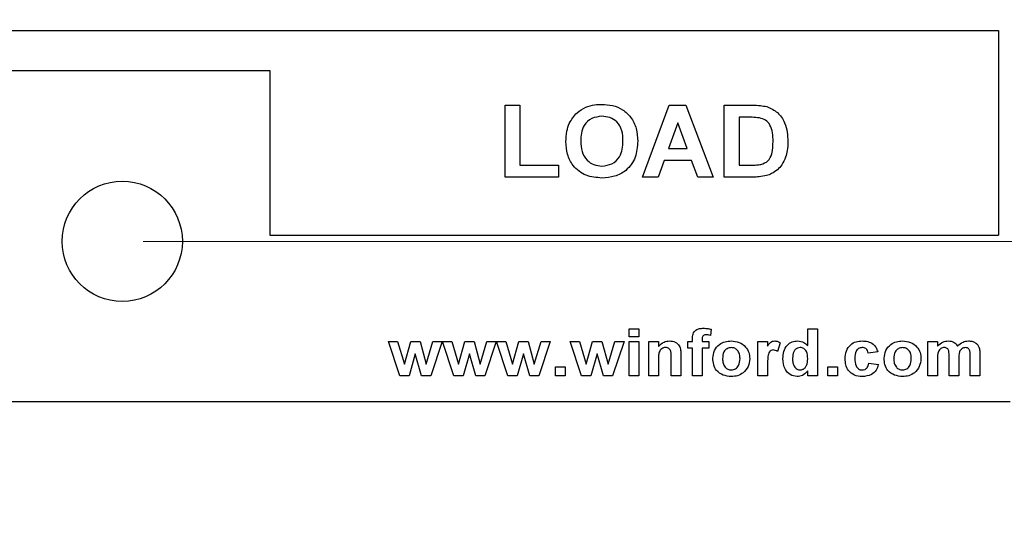
# Model space of a CAD drawing. Units: inches. Extents: x 0.1 to 11.3, y 0.1 to 7.3.
# Drawn here: x 6.9 to 8.2, y 3.2 to 3.8 of the extents above; entities that cross this region are included whole.
import ezdxf

# ---------------------------------------------------------------- set-up
doc = ezdxf.new("R2010")
doc.units = ezdxf.units.IN
doc.header["$LTSCALE"] = 0.666667
doc.header["$MEASUREMENT"] = 0
doc.styles.add('SLDTEXTSTYLE0', font='TXT', dxfattribs={"width": 0.75})
doc.dimstyles.new('SLDDIMSTYLE1', dxfattribs={"dimtxt": 0.091864, "dimasz": 0.086667, "dimexe": 0, "dimexo": 0.0625, "dimgap": 0.022966, "dimtad": 0, "dimtih": 1, "dimtoh": 1, "dimrnd": 1e-09, "dimzin": 4, "dimdsep": 46, "dimtxsty": 'SLDTEXTSTYLE0', "dimsah": 1, "dimcen": 0.09, "dimadec": 0, "dimazin": 1, "dimtfac": 1, "dimtofl": 0, "dimtmove": 0, "dimatfit": 3, "dimfxl": 0, "dimfrac": 2, "dimtolj": 1, "dimtzin": 12, "dimarcsym": 0})
doc.dimstyles.new('SLDDIMSTYLE4', dxfattribs={"dimtxt": 0.091864, "dimasz": 0.086667, "dimexe": 0, "dimexo": 0.0625, "dimgap": 0.022966, "dimtad": 0, "dimtih": 1, "dimtoh": 1, "dimrnd": 1e-09, "dimzin": 0, "dimdsep": 46, "dimtxsty": 'SLDTEXTSTYLE0', "dimsah": 1, "dimcen": 0.09, "dimadec": 0, "dimazin": 0, "dimtfac": 1, "dimtmove": 0, "dimatfit": 0, "dimfxl": 0, "dimfrac": 2, "dimtolj": 1, "dimtzin": 12, "dimarcsym": 0})

# ---------------------------------------------------------------- blocks, each defined once
blk = doc.blocks.new('_D_5')
at = {"color": 7, "linetype": 'Continuous', "lineweight": 18}
for p, q in [((8.3561, 3.5523), (8.3561, 3.719)), ((7.0874, 3.5523), (8.3824, 3.5523)), ((8.3561, 3.5523), (8.3561, 3.5409)), ((8.3561, 3.3523), (8.3561, 3.3951)), ((8.1953, 3.3523), (8.3824, 3.3523)), ((8.3561, 3.3523), (8.3561, 3.1856))]:
    blk.add_line(p, q, dxfattribs=at)
for points in [[(8.3561, 3.5523), (8.3695, 3.639), (8.3428, 3.639)], [(8.3561, 3.3523), (8.3428, 3.2656), (8.3695, 3.2656)]]:
    blk.add_solid(points, dxfattribs=at)
at = {"color": 7, "linetype": 'Continuous', "lineweight": 18, "insert": (8.2374, 3.5135), "char_height": 0.09186, "attachment_point": 1, "style": 'SLDTEXTSTYLE0'}
blk.add_mtext('0.20', dxfattribs=at)
blk = doc.blocks.new('_D_6')
at = {"color": 7, "linetype": 'Continuous', "lineweight": 18}
for p, q in [((7.0874, 5.5523), (8.714, 5.5523)), ((8.6878, 5.5523), (8.6878, 4.6861)), ((8.6878, 3.5523), (8.6878, 4.5403)), ((7.0874, 3.5523), (8.714, 3.5523))]:
    blk.add_line(p, q, dxfattribs=at)
for points in [[(8.6878, 5.5523), (8.6744, 5.4656), (8.7011, 5.4656)], [(8.6878, 3.5523), (8.7011, 3.639), (8.6744, 3.639)]]:
    blk.add_solid(points, dxfattribs=at)
at = {"color": 7, "linetype": 'Continuous', "lineweight": 18, "insert": (8.569, 4.6587), "char_height": 0.09186, "attachment_point": 1, "style": 'SLDTEXTSTYLE0'}
blk.add_mtext('2.00', dxfattribs=at)

msp = doc.modelspace()

# ---------------------------------------------------------------- linework, layer by layer
at = {"color": 7, "linetype": 'Continuous', "lineweight": 25}
for p, q in [((6.7654, 3.8154), (8.1545, 3.8154)), ((8.1545, 3.8154), (8.1545, 3.5599)), ((6.7054, 3.7654), (7.2454, 3.7654)), ((7.2454, 3.7654), (7.2454, 3.5599)), ((7.539, 3.6325), (7.539, 3.7221)), ((7.539, 3.7221), (7.5574, 3.7221)), ((7.5574, 3.7221), (7.5574, 3.6474)), ((7.7102, 3.6325), (7.7438, 3.7221)), ((7.7438, 3.7221), (7.7646, 3.7221)), ((7.7646, 3.7221), (7.7986, 3.6325)), ((7.8124, 3.6325), (7.8124, 3.7221)), ((7.8124, 3.7221), (7.8473, 3.7221)), ((7.7544, 3.7003), (7.7428, 3.6681)), ((7.7661, 3.6681), (7.7544, 3.7003)), ((7.8308, 3.7072), (7.8308, 3.6474)), ((7.8398, 3.7072), (7.8308, 3.7072)), ((7.7428, 3.6681), (7.7661, 3.6681)), ((7.7374, 3.6532), (7.7299, 3.6325)), ((7.7716, 3.6532), (7.7374, 3.6532)), ((7.7792, 3.6325), (7.7716, 3.6532)), ((7.5574, 3.6474), (7.6056, 3.6474)), ((7.6056, 3.6474), (7.6056, 3.6325)), ((7.8308, 3.6474), (7.8458, 3.6474)), ((7.6056, 3.6325), (7.539, 3.6325)), ((7.7299, 3.6325), (7.7102, 3.6325)), ((7.7986, 3.6325), (7.7792, 3.6325)), ((7.8483, 3.6325), (7.8124, 3.6325)), ((7.2454, 3.5599), (8.1545, 3.5599)), ((7.6937, 3.4334), (7.6937, 3.4432)), ((7.6937, 3.4432), (7.7058, 3.4432)), ((7.7058, 3.4432), (7.7058, 3.4334)), ((7.7962, 3.4426), (7.7951, 3.435)), ((7.9165, 3.4222), (7.9165, 3.4432)), ((7.9165, 3.4432), (7.9285, 3.4432)), ((7.9285, 3.4432), (7.9285, 3.3844)), ((7.7058, 3.4334), (7.6937, 3.4334)), ((7.7728, 3.4274), (7.7728, 3.4305)), ((7.7849, 3.4303), (7.7849, 3.4274)), ((7.4075, 3.3844), (7.3933, 3.4274)), ((7.3933, 3.4274), (7.4048, 3.4274)), ((7.4048, 3.4274), (7.4133, 3.3992)), ((7.4133, 3.3992), (7.4211, 3.4274)), ((7.4211, 3.4274), (7.4328, 3.4274)), ((7.4328, 3.4274), (7.4404, 3.3992)), ((7.4404, 3.3992), (7.4488, 3.4274)), ((7.4604, 3.4274), (7.4462, 3.3844)), ((7.4488, 3.4274), (7.4604, 3.4274)), ((7.475, 3.3844), (7.4608, 3.4274)), ((7.4608, 3.4274), (7.4723, 3.4274)), ((7.4723, 3.4274), (7.4807, 3.3992)), ((7.4807, 3.3992), (7.4886, 3.4274)), ((7.4886, 3.4274), (7.5002, 3.4274)), ((7.5002, 3.4274), (7.5079, 3.3992)), ((7.5079, 3.3992), (7.5163, 3.4274)), ((7.5278, 3.4274), (7.5137, 3.3844)), ((7.5163, 3.4274), (7.5278, 3.4274)), ((7.5424, 3.3844), (7.5282, 3.4274)), ((7.5282, 3.4274), (7.5398, 3.4274)), ((7.5398, 3.4274), (7.5482, 3.3992)), ((7.5482, 3.3992), (7.556, 3.4274)), ((7.556, 3.4274), (7.5677, 3.4274)), ((7.5677, 3.4274), (7.5753, 3.3992)), ((7.5753, 3.3992), (7.5838, 3.4274)), ((7.5953, 3.4274), (7.5811, 3.3844)), ((7.5838, 3.4274), (7.5953, 3.4274)), ((7.6344, 3.3844), (7.6202, 3.4274)), ((7.6202, 3.4274), (7.6317, 3.4274)), ((7.6317, 3.4274), (7.6402, 3.3992)), ((7.6402, 3.3992), (7.648, 3.4274)), ((7.648, 3.4274), (7.6597, 3.4274)), ((7.6597, 3.4274), (7.6673, 3.3992)), ((7.6673, 3.3992), (7.6758, 3.4274)), ((7.6873, 3.4274), (7.6731, 3.3844)), ((7.6758, 3.4274), (7.6873, 3.4274)), ((7.6937, 3.3844), (7.6937, 3.4274)), ((7.6937, 3.4274), (7.7058, 3.4274)), ((7.7058, 3.4274), (7.7058, 3.3844)), ((7.7182, 3.3844), (7.7182, 3.4274)), ((7.7182, 3.4274), (7.7303, 3.4274)), ((7.7303, 3.4274), (7.7303, 3.4212)), ((7.7668, 3.4274), (7.7728, 3.4274)), ((7.7668, 3.4191), (7.7668, 3.4274)), ((7.7728, 3.4191), (7.7668, 3.4191)), ((7.7728, 3.3844), (7.7728, 3.4191)), ((7.7849, 3.4274), (7.7932, 3.4274)), ((7.7932, 3.4191), (7.7849, 3.4191)), ((7.7849, 3.4191), (7.7849, 3.3844)), ((7.7932, 3.4274), (7.7932, 3.4191)), ((7.8543, 3.3844), (7.8543, 3.4274)), ((7.8543, 3.4274), (7.8663, 3.4274)), ((7.8663, 3.4274), (7.8663, 3.4214)), ((7.8822, 3.4257), (7.8788, 3.415)), ((8.0665, 3.4274), (8.0785, 3.4274)), ((8.0665, 3.3844), (8.0665, 3.4274)), ((8.0785, 3.4274), (8.0785, 3.4216)), ((7.4268, 3.412), (7.4191, 3.3844)), ((7.4347, 3.3844), (7.4268, 3.412)), ((7.4943, 3.412), (7.4866, 3.3844)), ((7.5022, 3.3844), (7.4943, 3.412)), ((7.5618, 3.412), (7.5541, 3.3844)), ((7.5697, 3.3844), (7.5618, 3.412)), ((7.6537, 3.412), (7.646, 3.3844)), ((7.6616, 3.3844), (7.6537, 3.412)), ((7.7303, 3.404), (7.7303, 3.3844)), ((7.7461, 3.3844), (7.7461, 3.4064)), ((7.7581, 3.411), (7.7581, 3.3844)), ((8.0039, 3.4145), (7.9918, 3.413)), ((8.0785, 3.4054), (8.0785, 3.3844)), ((8.0929, 3.3844), (8.0929, 3.4081)), ((8.1049, 3.4051), (8.1049, 3.3844)), ((8.1192, 3.3844), (8.1192, 3.4091)), ((8.1313, 3.4117), (8.1313, 3.3844)), ((7.6017, 3.3957), (7.6138, 3.3957)), ((7.6017, 3.3844), (7.6017, 3.3957)), ((7.6138, 3.3957), (7.6138, 3.3844)), ((7.8663, 3.3971), (7.8663, 3.3844)), ((7.9417, 3.3844), (7.9417, 3.3957)), ((7.9417, 3.3957), (7.9538, 3.3957)), ((7.9538, 3.3957), (7.9538, 3.3844)), ((7.9926, 3.4002), (8.0047, 3.3987)), ((7.4191, 3.3844), (7.4075, 3.3844)), ((7.4462, 3.3844), (7.4347, 3.3844)), ((7.4866, 3.3844), (7.475, 3.3844)), ((7.5137, 3.3844), (7.5022, 3.3844)), ((7.5541, 3.3844), (7.5424, 3.3844)), ((7.5811, 3.3844), (7.5697, 3.3844)), ((7.6138, 3.3844), (7.6017, 3.3844)), ((7.646, 3.3844), (7.6344, 3.3844)), ((7.6731, 3.3844), (7.6616, 3.3844)), ((7.7058, 3.3844), (7.6937, 3.3844)), ((7.7303, 3.3844), (7.7182, 3.3844)), ((7.7581, 3.3844), (7.7461, 3.3844)), ((7.7849, 3.3844), (7.7728, 3.3844)), ((7.8663, 3.3844), (7.8543, 3.3844)), ((7.9165, 3.3844), (7.9165, 3.3906)), ((7.9285, 3.3844), (7.9165, 3.3844)), ((7.9538, 3.3844), (7.9417, 3.3844)), ((8.0785, 3.3844), (8.0665, 3.3844)), ((8.1049, 3.3844), (8.0929, 3.3844)), ((8.1313, 3.3844), (8.1192, 3.3844)), ((8.169, 3.3523), (4.969, 3.3523))]:
    msp.add_line(p, q, dxfattribs=at)
msp.add_circle((7.0612, 3.5523), 0.075, dxfattribs=at)
for points, knots in [([(7.6396, 3.7197), (7.6432, 3.7209), (7.6497, 3.723), (7.6565, 3.7231), (7.6595, 3.7232)], [0, 0, 0, 0, 0.559603, 1, 1, 1, 1]), ([(7.6595, 3.7232), (7.664, 3.723), (7.6731, 3.7225), (7.6859, 3.7171), (7.6967, 3.7073), (7.7035, 3.6932), (7.7041, 3.6825), (7.7044, 3.6772)], [0, 0, 0, 0, 0.186994, 0.373637, 0.560193, 0.779736, 1, 1, 1, 1]), ([(7.619, 3.6995), (7.6219, 3.7043), (7.627, 3.713), (7.6357, 3.7176), (7.6396, 3.7197)], [0, 0, 0, 0, 0.559771, 1, 1, 1, 1]), ([(7.8473, 3.7221), (7.8507, 3.7221), (7.8567, 3.722), (7.8627, 3.7209), (7.8653, 3.7204)], [0, 0, 0, 0, 0.560214, 1, 1, 1, 1]), ([(7.8653, 3.7204), (7.8701, 3.7183), (7.8797, 3.7141), (7.8877, 3.7015), (7.8913, 3.6886), (7.8915, 3.6805), (7.8917, 3.6764)], [0, 0, 0, 0, 0.278797, 0.5584, 0.779009, 1, 1, 1, 1]), ([(7.6148, 3.6767), (7.615, 3.6811), (7.6152, 3.689), (7.6179, 3.6963), (7.619, 3.6995)], [0, 0, 0, 0, 0.560187, 1, 1, 1, 1]), ([(7.6597, 3.7083), (7.6554, 3.7078), (7.6467, 3.7069), (7.6373, 3.6981), (7.6336, 3.6875), (7.6333, 3.6807), (7.6332, 3.6773)], [0, 0, 0, 0, 0.279554, 0.558177, 0.778771, 1, 1, 1, 1]), ([(7.686, 3.6776), (7.6858, 3.6819), (7.6855, 3.6905), (7.6795, 3.7014), (7.6699, 3.7075), (7.6631, 3.708), (7.6597, 3.7083)], [0, 0, 0, 0, 0.280988, 0.559754, 0.779545, 1, 1, 1, 1]), ([(7.8563, 3.7063), (7.8532, 3.7066), (7.8477, 3.7072), (7.8422, 3.7072), (7.8398, 3.7072)], [0, 0, 0, 0, 0.55978, 1, 1, 1, 1]), ([(7.8733, 3.6772), (7.8732, 3.6807), (7.8731, 3.6876), (7.8704, 3.6971), (7.8642, 3.704), (7.8589, 3.7055), (7.8563, 3.7063)], [0, 0, 0, 0, 0.2811332, 0.5608824, 0.7801656, 1, 1, 1, 1]), ([(7.6597, 3.6313), (7.653, 3.6319), (7.6394, 3.633), (7.6236, 3.6449), (7.6158, 3.6608), (7.6151, 3.6714), (7.6148, 3.6767)], [0, 0, 0, 0, 0.280183, 0.559026, 0.779168, 1, 1, 1, 1]), ([(7.6332, 3.6773), (7.6334, 3.673), (7.6339, 3.6644), (7.64, 3.6535), (7.6495, 3.6472), (7.6563, 3.6466), (7.6597, 3.6463)], [0, 0, 0, 0, 0.280938, 0.55985, 0.779763, 1, 1, 1, 1]), ([(7.6597, 3.6463), (7.6641, 3.6468), (7.6728, 3.6478), (7.6819, 3.6568), (7.6856, 3.6674), (7.6859, 3.6742), (7.686, 3.6776)], [0, 0, 0, 0, 0.27935, 0.558118, 0.778735, 1, 1, 1, 1]), ([(7.7044, 3.6772), (7.7039, 3.6704), (7.703, 3.6568), (7.6914, 3.6407), (7.6757, 3.6324), (7.6651, 3.6317), (7.6597, 3.6313)], [0, 0, 0, 0, 0.28037, 0.559186, 0.779278, 1, 1, 1, 1]), ([(7.8579, 3.6483), (7.8612, 3.6494), (7.8677, 3.6517), (7.8729, 3.6635), (7.8731, 3.672), (7.8733, 3.6772)], [0, 0, 0, 0, 0.278638, 0.558221, 1, 1, 1, 1]), ([(7.8917, 3.6764), (7.8916, 3.6728), (7.8914, 3.6663), (7.8896, 3.6601), (7.8888, 3.6574)], [0, 0, 0, 0, 0.560066, 1, 1, 1, 1]), ([(7.8888, 3.6574), (7.8874, 3.6541), (7.8849, 3.6482), (7.8806, 3.6436), (7.8786, 3.6415)], [0, 0, 0, 0, 0.559942, 1, 1, 1, 1]), ([(7.8458, 3.6474), (7.848, 3.6474), (7.8521, 3.6474), (7.8561, 3.648), (7.8579, 3.6483)], [0, 0, 0, 0, 0.560192, 1, 1, 1, 1]), ([(7.8786, 3.6415), (7.8763, 3.6398), (7.8722, 3.6367), (7.8674, 3.6351), (7.8652, 3.6344)], [0, 0, 0, 0, 0.559441, 1, 1, 1, 1]), ([(7.8652, 3.6344), (7.8621, 3.6337), (7.8565, 3.6326), (7.8508, 3.6325), (7.8483, 3.6325)], [0, 0, 0, 0, 0.559624, 1, 1, 1, 1]), ([(7.7728, 3.4305), (7.7728, 3.4326), (7.7728, 3.4367), (7.7764, 3.4418), (7.7815, 3.4437), (7.7848, 3.4439), (7.7864, 3.4439)], [0, 0, 0, 0, 0.281766, 0.557644, 0.778432, 1, 1, 1, 1]), ([(7.7864, 3.4439), (7.7883, 3.4439), (7.7916, 3.4437), (7.7948, 3.4429), (7.7962, 3.4426)], [0, 0, 0, 0, 0.5599, 1, 1, 1, 1]), ([(7.7303, 3.4212), (7.7324, 3.4234), (7.7362, 3.4273), (7.7417, 3.4279), (7.7441, 3.4281)], [0, 0, 0, 0, 0.559283, 1, 1, 1, 1]), ([(7.7441, 3.4281), (7.7465, 3.4279), (7.7512, 3.4274), (7.7566, 3.4226), (7.7581, 3.4166), (7.7581, 3.4128), (7.7581, 3.411)], [0, 0, 0, 0, 0.2803121, 0.5576652, 0.7781836, 1, 1, 1, 1]), ([(7.7897, 3.4356), (7.7892, 3.4356), (7.7881, 3.4356), (7.7866, 3.4351), (7.7849, 3.4334), (7.7849, 3.4316), (7.7849, 3.4303)], [0, 0, 0, 0, 0.187801, 0.374953, 0.560674, 1, 1, 1, 1]), ([(7.7951, 3.435), (7.7941, 3.4352), (7.7923, 3.4356), (7.7905, 3.4356), (7.7897, 3.4356)], [0, 0, 0, 0, 0.5598467, 1, 1, 1, 1]), ([(7.7981, 3.4065), (7.7986, 3.4098), (7.7994, 3.4163), (7.8055, 3.4237), (7.8133, 3.4275), (7.8185, 3.4279), (7.821, 3.4281)], [0, 0, 0, 0, 0.279623, 0.558763, 0.779224, 1, 1, 1, 1]), ([(7.821, 3.4281), (7.8244, 3.4278), (7.8311, 3.4272), (7.8389, 3.4214), (7.8434, 3.4139), (7.8439, 3.4086), (7.8441, 3.406)], [0, 0, 0, 0, 0.280027, 0.559444, 0.779569, 1, 1, 1, 1]), ([(7.8663, 3.4214), (7.8675, 3.4233), (7.8691, 3.4261), (7.8727, 3.4279), (7.8744, 3.428), (7.8753, 3.4281)], [0, 0, 0, 0, 0.5594238, 0.7796225, 1, 1, 1, 1]), ([(7.8753, 3.4281), (7.8767, 3.428), (7.8792, 3.4277), (7.8812, 3.4263), (7.8822, 3.4257)], [0, 0, 0, 0, 0.559191, 1, 1, 1, 1]), ([(7.8855, 3.406), (7.8857, 3.4091), (7.886, 3.4151), (7.8902, 3.4228), (7.8967, 3.4274), (7.9015, 3.4279), (7.9039, 3.4281)], [0, 0, 0, 0, 0.2809441, 0.5599611, 0.7798901, 1, 1, 1, 1]), ([(7.9039, 3.4281), (7.9066, 3.4277), (7.9114, 3.4271), (7.9149, 3.4237), (7.9165, 3.4222)], [0, 0, 0, 0, 0.5585275, 1, 1, 1, 1]), ([(7.9632, 3.4058), (7.9634, 3.4091), (7.9639, 3.4156), (7.9692, 3.4235), (7.9767, 3.4276), (7.9818, 3.4279), (7.9844, 3.4281)], [0, 0, 0, 0, 0.280502, 0.559268, 0.779307, 1, 1, 1, 1]), ([(7.9844, 3.4281), (7.9868, 3.428), (7.9916, 3.4278), (7.9979, 3.4247), (8.002, 3.4199), (8.0033, 3.4163), (8.0039, 3.4145)], [0, 0, 0, 0, 0.280512, 0.559562, 0.779528, 1, 1, 1, 1]), ([(8.0118, 3.4065), (8.0123, 3.4098), (8.0132, 3.4163), (8.0193, 3.4237), (8.027, 3.4275), (8.0322, 3.4279), (8.0348, 3.4281)], [0, 0, 0, 0, 0.279623, 0.558763, 0.779224, 1, 1, 1, 1]), ([(8.0348, 3.4281), (8.0381, 3.4278), (8.0448, 3.4272), (8.0526, 3.4214), (8.0572, 3.4139), (8.0576, 3.4086), (8.0578, 3.406)], [0, 0, 0, 0, 0.280027, 0.559444, 0.779569, 1, 1, 1, 1]), ([(8.0785, 3.4216), (8.0806, 3.4236), (8.0843, 3.4273), (8.0894, 3.4279), (8.0916, 3.4281)], [0, 0, 0, 0, 0.559661, 1, 1, 1, 1]), ([(8.0916, 3.4281), (8.093, 3.428), (8.0956, 3.4279), (8.1002, 3.4261), (8.1022, 3.4233), (8.1035, 3.4216)], [0, 0, 0, 0, 0.28104, 0.561685, 1, 1, 1, 1]), ([(8.1035, 3.4216), (8.1056, 3.4236), (8.1094, 3.4273), (8.1146, 3.4279), (8.1169, 3.4281)], [0, 0, 0, 0, 0.559756, 1, 1, 1, 1]), ([(8.1169, 3.4281), (8.1184, 3.428), (8.1214, 3.4279), (8.1254, 3.4263), (8.1284, 3.4237), (8.1295, 3.4216), (8.1301, 3.4206)], [0, 0, 0, 0, 0.280249, 0.559987, 0.779957, 1, 1, 1, 1]), ([(7.7393, 3.4198), (7.7384, 3.4198), (7.7367, 3.4196), (7.7343, 3.4184), (7.7324, 3.4167), (7.7307, 3.4135), (7.7303, 3.4091), (7.7303, 3.4057), (7.7303, 3.404)], [0, 0, 0, 0, 0.124985, 0.249933, 0.374898, 0.499762, 0.74952, 1, 1, 1, 1]), ([(7.7461, 3.4064), (7.7462, 3.4093), (7.7463, 3.4129), (7.7448, 3.417), (7.7434, 3.4186), (7.7414, 3.4197), (7.74, 3.4198), (7.7393, 3.4198)], [0, 0, 0, 0, 0.500476, 0.62539, 0.750224, 0.875025, 1, 1, 1, 1]), ([(7.8211, 3.4198), (7.8193, 3.4195), (7.8155, 3.419), (7.8108, 3.4137), (7.8104, 3.4088), (7.8102, 3.4059)], [0, 0, 0, 0, 0.279477, 0.559729, 1, 1, 1, 1]), ([(7.832, 3.406), (7.8319, 3.4078), (7.8317, 3.4115), (7.8293, 3.4162), (7.8255, 3.4193), (7.8226, 3.4197), (7.8211, 3.4198)], [0, 0, 0, 0, 0.281009, 0.560301, 0.780214, 1, 1, 1, 1]), ([(7.8736, 3.4168), (7.8726, 3.4167), (7.8707, 3.4165), (7.8677, 3.4137), (7.8663, 3.4068), (7.8663, 3.401), (7.8663, 3.3971)], [0, 0, 0, 0, 0.124672, 0.248775, 0.498061, 1, 1, 1, 1]), ([(7.8788, 3.415), (7.8779, 3.4155), (7.8763, 3.4165), (7.8744, 3.4167), (7.8736, 3.4168)], [0, 0, 0, 0, 0.560294, 1, 1, 1, 1]), ([(7.907, 3.4198), (7.9059, 3.4197), (7.9036, 3.4195), (7.9008, 3.4174), (7.898, 3.4133), (7.8978, 3.4094), (7.8976, 3.4067)], [0, 0, 0, 0, 0.186595, 0.373385, 0.560472, 1, 1, 1, 1]), ([(7.9165, 3.4056), (7.9163, 3.4089), (7.9162, 3.413), (7.9135, 3.417), (7.9117, 3.4186), (7.9094, 3.4196), (7.9078, 3.4198), (7.907, 3.4198)], [0, 0, 0, 0, 0.4986817, 0.6240313, 0.7493864, 0.8746531, 1, 1, 1, 1]), ([(7.9843, 3.4198), (7.9828, 3.4196), (7.9805, 3.4193), (7.9781, 3.4173), (7.9755, 3.4136), (7.9753, 3.4096), (7.9753, 3.4065)], [0, 0, 0, 0, 0.248983, 0.374588, 0.500218, 1, 1, 1, 1]), ([(7.9918, 3.413), (7.9916, 3.4141), (7.9912, 3.4161), (7.9892, 3.4185), (7.9868, 3.4197), (7.9851, 3.4198), (7.9843, 3.4198)], [0, 0, 0, 0, 0.280429, 0.559405, 0.779519, 1, 1, 1, 1]), ([(8.0348, 3.4198), (8.033, 3.4195), (8.0293, 3.419), (8.0245, 3.4137), (8.0241, 3.4088), (8.0239, 3.4059)], [0, 0, 0, 0, 0.279477, 0.559729, 1, 1, 1, 1]), ([(8.0457, 3.406), (8.0456, 3.4078), (8.0455, 3.4115), (8.0431, 3.4162), (8.0392, 3.4193), (8.0363, 3.4197), (8.0348, 3.4198)], [0, 0, 0, 0, 0.281009, 0.560301, 0.780214, 1, 1, 1, 1]), ([(8.087, 3.4198), (8.0862, 3.4198), (8.0846, 3.4196), (8.0825, 3.4186), (8.0807, 3.417), (8.0784, 3.4127), (8.0785, 3.4086), (8.0785, 3.4054)], [0, 0, 0, 0, 0.1252017, 0.2503156, 0.3753581, 0.5005303, 1, 1, 1, 1]), ([(8.0929, 3.4081), (8.0929, 3.4106), (8.093, 3.4138), (8.0919, 3.4174), (8.0907, 3.4189), (8.0889, 3.4197), (8.0877, 3.4198), (8.087, 3.4198)], [0, 0, 0, 0, 0.500672, 0.62563, 0.750268, 0.874881, 1, 1, 1, 1]), ([(8.1133, 3.4198), (8.1125, 3.4197), (8.1109, 3.4196), (8.1088, 3.4184), (8.107, 3.4167), (8.1048, 3.4124), (8.1049, 3.4084), (8.1049, 3.4051)], [0, 0, 0, 0, 0.12507, 0.250197, 0.375199, 0.500413, 1, 1, 1, 1]), ([(8.1181, 3.4174), (8.1178, 3.4178), (8.1171, 3.4186), (8.1155, 3.4196), (8.1141, 3.4197), (8.1133, 3.4198)], [0, 0, 0, 0, 0.280314, 0.56066, 1, 1, 1, 1]), ([(8.1192, 3.4091), (8.1193, 3.4107), (8.1193, 3.4135), (8.1184, 3.4162), (8.1181, 3.4174)], [0, 0, 0, 0, 0.561445, 1, 1, 1, 1]), ([(8.1301, 3.4206), (8.1305, 3.419), (8.1313, 3.4161), (8.1313, 3.413), (8.1313, 3.4117)], [0, 0, 0, 0, 0.559087, 1, 1, 1, 1]), ([(7.8211, 3.3836), (7.8177, 3.384), (7.8109, 3.3847), (7.8027, 3.3903), (7.7986, 3.3984), (7.7983, 3.4038), (7.7981, 3.4065)], [0, 0, 0, 0, 0.280351, 0.5592461, 0.7792, 1, 1, 1, 1]), ([(7.8102, 3.4059), (7.8103, 3.404), (7.8104, 3.4003), (7.8128, 3.3955), (7.8167, 3.3924), (7.8197, 3.3921), (7.8211, 3.3919)], [0, 0, 0, 0, 0.281006, 0.560312, 0.780246, 1, 1, 1, 1]), ([(7.8211, 3.3919), (7.823, 3.3922), (7.8267, 3.3928), (7.8314, 3.3982), (7.8318, 3.403), (7.832, 3.406)], [0, 0, 0, 0, 0.279395, 0.559625, 1, 1, 1, 1]), ([(7.8441, 3.406), (7.8437, 3.4026), (7.843, 3.3959), (7.8367, 3.3885), (7.8291, 3.3842), (7.8238, 3.3838), (7.8211, 3.3836)], [0, 0, 0, 0, 0.279691, 0.559131, 0.779393, 1, 1, 1, 1]), ([(7.9032, 3.3836), (7.9003, 3.3841), (7.8943, 3.3851), (7.8867, 3.3936), (7.886, 3.4013), (7.8855, 3.406)], [0, 0, 0, 0, 0.2793981, 0.5600169, 1, 1, 1, 1]), ([(7.8976, 3.4067), (7.8976, 3.4047), (7.8976, 3.4012), (7.8989, 3.3979), (7.8995, 3.3965)], [0, 0, 0, 0, 0.560979, 1, 1, 1, 1]), ([(7.9071, 3.3919), (7.9083, 3.3921), (7.9106, 3.3924), (7.9133, 3.3946), (7.9161, 3.3989), (7.9163, 3.4028), (7.9165, 3.4056)], [0, 0, 0, 0, 0.1863479, 0.3730571, 0.5601539, 1, 1, 1, 1]), ([(7.9843, 3.3836), (7.981, 3.3839), (7.9745, 3.3845), (7.9672, 3.3905), (7.9636, 3.3982), (7.9633, 3.4033), (7.9632, 3.4058)], [0, 0, 0, 0, 0.279983, 0.558789, 0.779062, 1, 1, 1, 1]), ([(7.9753, 3.4065), (7.9753, 3.4032), (7.9754, 3.399), (7.978, 3.3948), (7.9798, 3.3931), (7.9821, 3.3921), (7.9837, 3.392), (7.9845, 3.3919)], [0, 0, 0, 0, 0.499035, 0.62432, 0.749587, 0.874711, 1, 1, 1, 1]), ([(8.0349, 3.3836), (8.0314, 3.384), (8.0246, 3.3847), (8.0164, 3.3903), (8.0123, 3.3984), (8.012, 3.4038), (8.0118, 3.4065)], [0, 0, 0, 0, 0.280351, 0.5592461, 0.7792, 1, 1, 1, 1]), ([(8.0239, 3.4059), (8.024, 3.404), (8.0241, 3.4003), (8.0266, 3.3955), (8.0304, 3.3924), (8.0334, 3.3921), (8.0348, 3.3919)], [0, 0, 0, 0, 0.281006, 0.560312, 0.780246, 1, 1, 1, 1]), ([(8.0348, 3.3919), (8.0367, 3.3922), (8.0404, 3.3928), (8.0451, 3.3982), (8.0455, 3.403), (8.0457, 3.406)], [0, 0, 0, 0, 0.279395, 0.559625, 1, 1, 1, 1]), ([(8.0578, 3.406), (8.0574, 3.4026), (8.0567, 3.3959), (8.0504, 3.3885), (8.0428, 3.3842), (8.0375, 3.3838), (8.0349, 3.3836)], [0, 0, 0, 0, 0.279691, 0.559131, 0.779393, 1, 1, 1, 1]), ([(7.8995, 3.3965), (7.9006, 3.395), (7.9025, 3.3925), (7.9057, 3.3921), (7.9071, 3.3919)], [0, 0, 0, 0, 0.559291, 1, 1, 1, 1]), ([(8.0047, 3.3987), (8.0039, 3.3962), (8.0023, 3.3913), (7.9952, 3.3846), (7.9884, 3.384), (7.9843, 3.3836)], [0, 0, 0, 0, 0.281092, 0.56101, 1, 1, 1, 1]), ([(7.9845, 3.3919), (7.9857, 3.392), (7.9881, 3.3923), (7.9915, 3.3953), (7.9922, 3.3984), (7.9926, 3.4002)], [0, 0, 0, 0, 0.280359, 0.559305, 1, 1, 1, 1]), ([(7.9165, 3.3906), (7.9144, 3.3884), (7.9108, 3.3845), (7.9055, 3.3839), (7.9032, 3.3836)], [0, 0, 0, 0, 0.558728, 1, 1, 1, 1])]:
    msp.add_open_spline(points, degree=3, knots=knots, dxfattribs=at)

# ---------------------------------------------------------------- dimensions: what is measured, and where the dimension line sits
at = {"color": 7, "linetype": 'Continuous', "lineweight": 18}
for base, p2, dimstyle, picture, middle in [((8.6878, 5.5523), (7.0612, 5.5523), 'SLDDIMSTYLE1', '_D_6', (8.6878, 4.6132)), ((8.3561, 3.3523), (8.169, 3.3523), 'SLDDIMSTYLE4', '_D_5', (8.3561, 3.468))]:
    dim = msp.add_linear_dim(base=base, p1=(7.0612, 3.5523), p2=p2, angle=90, dimstyle=dimstyle, dxfattribs=at)
    dim.commit()
    dim.dimension.update_dxf_attribs({"geometry": picture, "text_midpoint": middle, "dimtype": 160})

doc.saveas('drawing.dxf')
